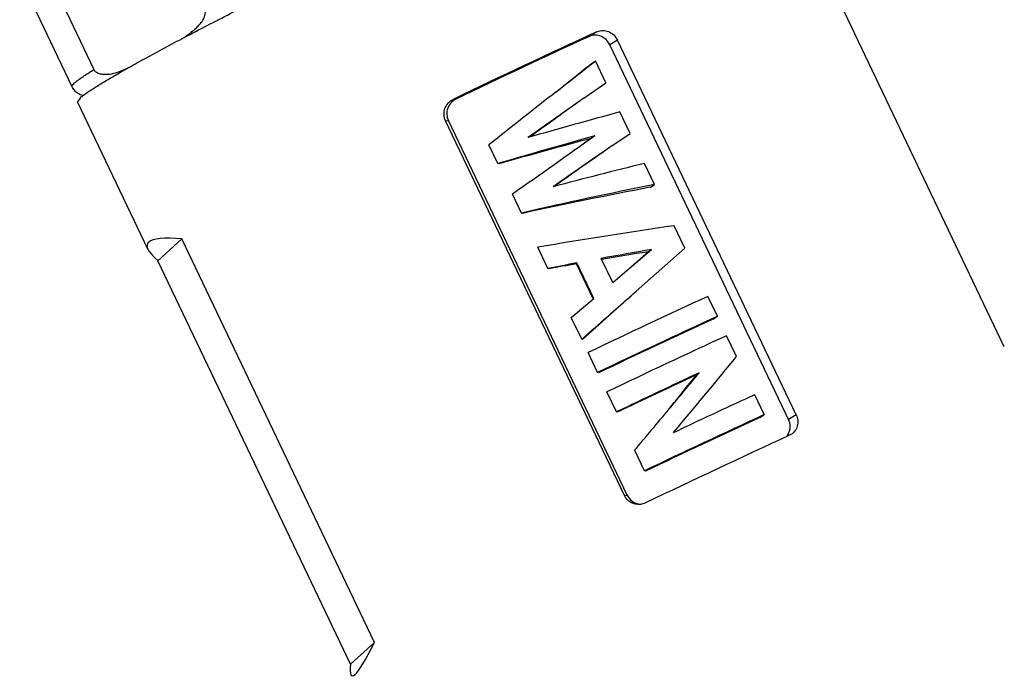
# Model space of a CAD drawing. Units: millimetres. Extents: x 372 to 712, y 168 to 408.
# Drawn here: x 646 to 677, y 270 to 290 of the extents above; entities that cross this region are included whole.
import ezdxf

# ---------------------------------------------------------------- set-up
doc = ezdxf.new("R2010")
doc.units = ezdxf.units.MM
doc.header["$MEASUREMENT"] = 0
doc.layers.add('7_8-X03-P_SOLIDLINE', color=7, linetype='Continuous')
doc.layers.add('7_8_P-TE-M20_SOLIDLINE', color=7, linetype='Continuous')
doc.layers.add('DIM', color=3, linetype='Continuous', lineweight=15)

# ---------------------------------------------------------------- blocks, each defined once
blk = doc.blocks.new('n1')
at = {"layer": '7_8-X03-P_SOLIDLINE', "color": 7, "linetype": 'Continuous'}
for p, q in [((1424.165, 794.327), (1427.302, 792.171)), ((1426.978, 791.364), (1423.84, 793.52))]:
    blk.add_line(p, q, dxfattribs=at)
for points, knots in [([(1429.197, 794.369), (1429.241, 794.455), (1429.305, 794.585), (1429.38, 794.765), (1429.428, 794.905), (1429.465, 795.052), (1429.481, 795.181), (1429.479, 795.289), (1429.466, 795.376), (1429.431, 795.469), (1429.384, 795.523), (1429.354, 795.544)], [0, 0, 0, 0, 0.229214, 0.34478, 0.461555, 0.580475, 0.703581, 0.768249, 0.836848, 0.912747, 1, 1, 1, 1]), ([(1427.779, 792.276), (1427.822, 792.309), (1427.901, 792.381), (1428.047, 792.539), (1428.145, 792.665), (1428.207, 792.752)], [0, 0, 0, 0, 0.252186, 0.50216, 1, 1, 1, 1]), ([(1426.978, 791.364), (1426.97, 791.37), (1426.964, 791.387), (1426.964, 791.412), (1426.97, 791.451), (1426.988, 791.513), (1427.022, 791.604), (1427.071, 791.716), (1427.163, 791.909), (1427.243, 792.062), (1427.302, 792.171)], [0, 0, 0, 0, 0.03137, 0.05478, 0.084647, 0.165144, 0.274347, 0.412572, 0.57981, 1, 1, 1, 1]), ([(1427.779, 792.276), (1427.764, 792.264), (1427.733, 792.242), (1427.668, 792.2), (1427.597, 792.163), (1427.518, 792.138), (1427.451, 792.128), (1427.375, 792.134), (1427.325, 792.155), (1427.302, 792.171)], [0, 0, 0, 0, 0.109372, 0.219759, 0.446918, 0.566765, 0.694656, 0.836993, 1, 1, 1, 1]), ([(1427.425, 791.293), (1427.359, 791.275), (1427.246, 791.265), (1427.094, 791.298), (1427.015, 791.339), (1426.978, 791.364)], [0, 0, 0, 0, 0.437411, 0.707747, 1, 1, 1, 1])]:
    blk.add_open_spline(points, degree=3, knots=knots, dxfattribs=at)
at = {"layer": '7_8_P-TE-M20_SOLIDLINE', "color": 7, "linetype": 'Continuous'}
for p, q in [((1456.305, 798.903), (1444.777, 806.822)), ((1440.342, 801.063), (1440.207, 800.817)), ((1441.023, 801.157), (1440.888, 800.912)), ((1451.728, 793.803), (1441.023, 801.157)), ((1451.593, 793.558), (1440.888, 800.912)), ((1440.682, 800.105), (1440.757, 800.251)), ((1441.382, 799.822), (1440.757, 800.251)), ((1441.027, 799.059), (1441.382, 799.822)), ((1442.828, 798.828), (1442.216, 799.248)), ((1442.531, 798.203), (1442.828, 798.828)), ((1444.288, 797.825), (1443.688, 798.238)), ((1444.213, 797.679), (1444.288, 797.825)), ((1437.498, 796.98), (1437.57, 797.031)), ((1446.111, 796.573), (1445.467, 797.016)), ((1445.461, 794.645), (1446.111, 796.573)), ((1437.63, 796.285), (1437.702, 796.336)), ((1448.335, 788.931), (1437.63, 796.285)), ((1448.407, 788.983), (1437.702, 796.336)), ((1439.717, 795.941), (1439.183, 796.308)), ((1439.746, 795.946), (1439.717, 795.941)), ((1444.914, 795.153), (1445.221, 796.016)), ((1444.914, 795.154), (1445.17, 795.905)), ((1445.17, 795.905), (1445.221, 796.016)), ((1448.054, 795.239), (1447.483, 795.63)), ((1441.129, 794.971), (1440.595, 795.338)), ((1444.689, 794.516), (1444.914, 795.153)), ((1447.979, 795.093), (1448.054, 795.239)), ((1441.159, 794.976), (1441.129, 794.971)), ((1444.689, 794.516), (1444, 794.989)), ((1449.205, 794.447), (1448.609, 794.857)), ((1442.712, 793.884), (1442.108, 794.299)), ((1443.418, 794.456), (1443.41, 794.484)), ((1444.423, 793.788), (1443.41, 794.484)), ((1444.413, 793.773), (1443.418, 794.456)), ((1444.766, 792.498), (1445.413, 794.498)), ((1442.742, 793.888), (1442.712, 793.884)), ((1444.113, 792.921), (1444.423, 793.788)), ((1450.863, 793.309), (1450.293, 793.7)), ((1451.728, 793.803), (1451.593, 793.558)), ((1448.402, 793.324), (1448.444, 793.424)), ((1450.788, 793.163), (1450.863, 793.309)), ((1451.898, 793.187), (1451.87, 793.144)), ((1444.737, 792.493), (1444.113, 792.921)), ((1444.766, 792.498), (1444.737, 792.493)), ((1445.687, 791.84), (1445.117, 792.232)), ((1445.717, 791.845), (1445.687, 791.84)), ((1446.812, 791.067), (1446.242, 791.459)), ((1448.681, 791.399), (1448.72, 791.625)), ((1448.681, 791.399), (1448.747, 791.494)), ((1448.747, 791.494), (1448.799, 791.57)), ((1427.369, 791.181), (1427.361, 791.04)), ((1431.589, 788.136), (1427.361, 791.04)), ((1446.842, 791.072), (1446.812, 791.067)), ((1448.496, 789.91), (1447.909, 790.314)), ((1448.526, 789.915), (1448.496, 789.91)), ((1448.335, 788.931), (1448.407, 788.983)), ((1432.026, 787.994), (1432.336, 788.958)), ((1443.865, 781.039), (1432.336, 788.958)), ((1443.555, 780.075), (1432.026, 787.994)), ((1443.555, 780.075), (1443.865, 781.039))]:
    blk.add_line(p, q, dxfattribs=at)
for centre, radius, start, end in [((1647.915, 653.476), 254.693, 144.58674, 145.7062), ((1635.199, 662.213), 239.234, 144.59389, 145.69905), ((1560.208, 681.544), 166.662, 135.06977, 136.09593), ((2000.45, 538.912), 616.953, 155.060308, 155.259098), ((2504.557, 373.315), 1146.275, 158.210832, 158.345073), ((2016.779, 536.81), 632.666, 155.534246, 155.701158), ((1554.612, 682.225), 160.509, 133.71566, 134.76928), ((1564.456, 677.246), 172.187, 135.3711, 136.42206), ((1556.681, 683.04), 162.547, 134.9386, 136.004), ((2021.36, 530.092), 638.47, 155.169339, 155.452919), ((1961.881, 551.289), 575.058, 154.572277, 154.795376), ((1973.135, 550.802), 585.448, 155.028201, 155.217133), ((1546.574, 681.42), 154.96, 131.3059, 132.88011), ((1539.621, 686.808), 146.271, 130.71272, 132.31061), ((1535.564, 682.192), 145.952, 128.11984, 129.81581), ((1539.601, 682.587), 147.559, 129.76274, 130.38193), ((1532.987, 687.839), 139.248, 129.0981, 129.70495), ((1652.069, 650.633), 250.758, 144.67335, 145.6196), ((1652.639, 650.241), 250.758, 144.67335, 145.6196), ((1643.511, 656.511), 239.662, 144.67335, 145.6196), ((1653.194, 649.86), 250.758, 144.67335, 145.6196), ((1541.96, 679.281), 151.604, 130.54521, 130.89325), ((1535.211, 684.631), 143.135, 129.88948, 130.24288), ((835.845, 898.424), 622.111, 350.114947, 350.378724), ((1648.51, 653.163), 242.983, 144.66298, 145.27638), ((1657.552, 646.863), 255.355, 144.97386, 145.61708), ((1648.257, 653.248), 244.056, 144.97386, 145.61708), ((910.468, 874.695), 544.054, 351.25482, 351.39833), ((827.343, 898.761), 629.971, 350.240824, 350.374352), ((1655.448, 648.311), 250.758, 144.67335, 145.6196), ((1646.321, 654.581), 239.662, 144.67335, 145.6196), ((1659.444, 645.557), 254.693, 144.58674, 145.7062), ((810.648, 901.631), 646.91, 350.091541, 350.241019), ((1448.689, 789.39), 0.495, 289.5644, 300.5205)]:
    blk.add_arc(centre, radius, start, end, dxfattribs=at)
for centre, major_axis, ratio, start_param, end_param in [((1447.46, 791.186), (15.979, 2.913), 0.094383, 2.795182, 3.387108), ((1440.872, 795.711), (-2.903, 15.929), 0.050815, 2.940334, 3.53226)]:
    blk.add_ellipse(centre, major_axis=major_axis, ratio=ratio, start_param=start_param, end_param=end_param, dxfattribs=at)
for points, knots in [([(1427.369, 791.181), (1427.389, 791.243), (1427.451, 791.389), (1427.573, 791.639), (1427.743, 791.957), (1427.96, 792.341), (1428.222, 792.788), (1428.652, 793.502), (1429.287, 794.521), (1430.153, 795.871), (1431.133, 797.365), (1432.196, 798.955), (1433.677, 801.133), (1435.165, 803.27), (1436.616, 805.299), (1437.592, 806.636), (1438.454, 807.787), (1439.092, 808.609), (1439.527, 809.146), (1439.786, 809.454), (1440, 809.693), (1440.13, 809.827), (1440.188, 809.881)], [0, 0, 0, 0, 0.008557, 0.020831, 0.03676, 0.056234, 0.079116, 0.105232, 0.166354, 0.237743, 0.317219, 0.402352, 0.490535, 0.66524, 0.746413, 0.820105, 0.884063, 0.936339, 0.957587, 0.975359, 0.989524, 1, 1, 1, 1]), ([(1440.888, 800.912), (1440.835, 800.949), (1440.714, 801.003), (1440.519, 801.015), (1440.337, 800.953), (1440.243, 800.867), (1440.207, 800.817)], [0, 0, 0, 0, 0.257755, 0.511384, 0.758146, 1, 1, 1, 1]), ([(1440.342, 801.063), (1440.377, 801.113), (1440.471, 801.199), (1440.653, 801.26), (1440.848, 801.248), (1440.969, 801.194), (1441.023, 801.157)], [0, 0, 0, 0, 0.241724, 0.488481, 0.74217, 1, 1, 1, 1]), ([(1440.176, 798.804), (1440.218, 798.914), (1440.387, 799.347), (1440.555, 799.781), (1440.682, 800.105)], [0, 0, 0, 0, 0.25323, 1, 1, 1, 1]), ([(1440.177, 798.803), (1440.226, 798.925), (1440.419, 799.408), (1440.612, 799.891), (1440.757, 800.251)], [0, 0, 0, 0, 0.253382, 1, 1, 1, 1]), ([(1437.57, 797.031), (1437.534, 796.977), (1437.481, 796.854), (1437.48, 796.654), (1437.554, 796.469), (1437.648, 796.373), (1437.702, 796.336)], [0, 0, 0, 0, 0.24969, 0.499549, 0.74973, 1, 1, 1, 1]), ([(1437.63, 796.285), (1437.576, 796.322), (1437.482, 796.418), (1437.408, 796.603), (1437.409, 796.803), (1437.462, 796.926), (1437.498, 796.98)], [0, 0, 0, 0, 0.250284, 0.500478, 0.750336, 1, 1, 1, 1]), ([(1444.737, 792.493), (1444.797, 792.673), (1445.039, 793.39), (1445.28, 794.108), (1445.461, 794.645)], [0, 0, 0, 0, 0.250737, 1, 1, 1, 1]), ([(1451.728, 793.803), (1451.777, 793.769), (1451.865, 793.685), (1451.944, 793.524), (1451.96, 793.348), (1451.925, 793.236), (1451.898, 793.187)], [0, 0, 0, 0, 0.258741, 0.511472, 0.757417, 1, 1, 1, 1]), ([(1451.816, 793.175), (1451.812, 793.25), (1451.765, 793.401), (1451.657, 793.514), (1451.593, 793.558)], [0, 0, 0, 0, 0.491725, 1, 1, 1, 1]), ([(1448.407, 788.983), (1448.471, 788.939), (1448.621, 788.88), (1448.782, 788.897), (1448.855, 788.923)], [0, 0, 0, 0, 0.500765, 1, 1, 1, 1]), ([(1448.904, 788.935), (1448.823, 788.877), (1448.62, 788.811), (1448.417, 788.875), (1448.335, 788.931)], [0, 0, 0, 0, 0.499283, 1, 1, 1, 1])]:
    blk.add_open_spline(points, degree=3, knots=knots, dxfattribs=at)
for points in [[(1451.804, 793.045), (1451.814, 793.087), (1451.818, 793.132), (1451.816, 793.175)], [(1449.027, 789.06), (1448.994, 789.012), (1448.951, 788.969), (1448.904, 788.935)]]:
    blk.add_open_spline(points, degree=3, dxfattribs=at)

msp = doc.modelspace()

# ---------------------------------------------------------------- block references
at = {"layer": 'DIM', "rotation": 329.9999999999994}
msp.add_blockref('n1', (-983.545, 316.08), dxfattribs=at)

doc.saveas('drawing.dxf')
